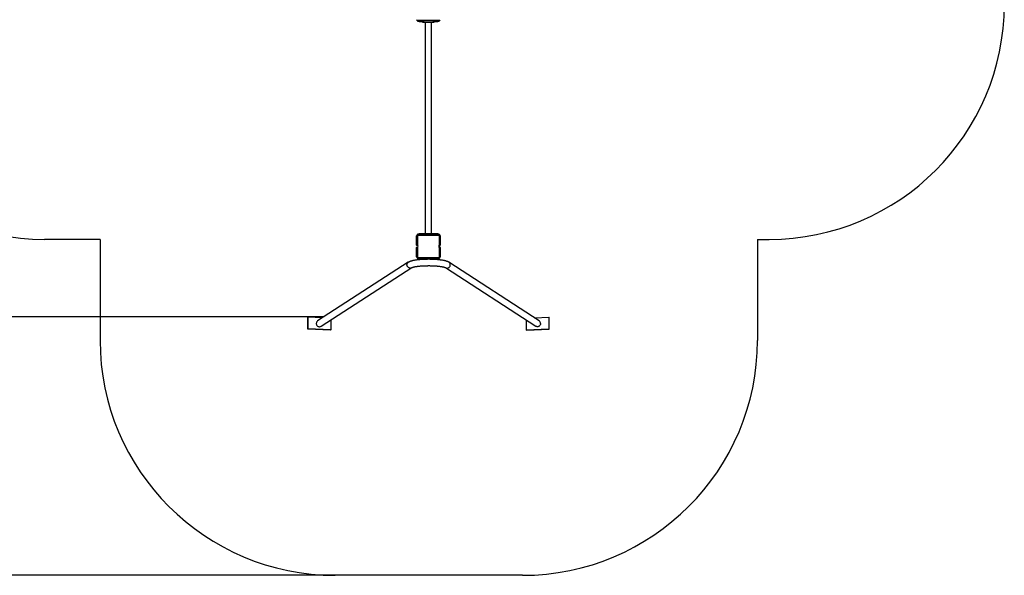
# Model space of a CAD drawing. Units: millimetres. Extents: x 10224 to 17103, y -4725 to 5061.
# Drawn here: x 12915 to 17103, y -4725 to -2360 of the extents above; entities that cross this region are included whole.
import ezdxf

# ---------------------------------------------------------------- set-up
doc = ezdxf.new("R2010")
doc.units = ezdxf.units.MM
doc.header["$PDSIZE"] = -1
doc.layers.add('Зона безопасности', color=5, linetype='Continuous')
doc.layers.add('размер', color=92, linetype='Continuous', lineweight=15)
doc.dimstyles.new('Размер М1.1', dxfattribs={"dimtxt": 300, "dimasz": 200, "dimexe": 1, "dimexo": 1, "dimgap": 50, "dimtad": 1, "dimdec": 0, "dimzin": 0, "dimtxsty": 'Standard', "dimcen": 2.5, "dimazin": 0, "dimtfac": 1, "dimtmove": 0, "dimatfit": 3, "dimfxl": 1, "dimtzin": 0, "dimarcsym": 0})

# ---------------------------------------------------------------- blocks, each defined once
blk = doc.blocks.new('*D7')
at = {"layer": 'Defpoints', "color": 0, "transparency": 16777216}
for p in [(14603.5, 834.9), (10620.7, -4725.1), (14603.5, -4725.1)]:
    blk.add_point(p, dxfattribs=at)
at = {"layer": 'размер', "color": 0, "lineweight": -2, "transparency": 16777216}
for p, q in [((14602.5, 834.9), (10619.7, 834.9)), ((10620.7, 634.9), (10620.7, -4525.1)), ((14602.5, -4725.1), (10619.7, -4725.1))]:
    blk.add_line(p, q, dxfattribs=at)
at = {"layer": 'размер', "color": 0, "transparency": 16777216}
for points in [[(10587.3, 634.9), (10654, 634.9), (10620.7, 834.9)], [(10587.3, -4525.1), (10654, -4525.1), (10620.7, -4725.1)]]:
    blk.add_solid(points, dxfattribs=at)
at = {"layer": 'размер', "color": 0, "transparency": 16777216, "insert": (10420.7, -1945.1), "char_height": 300, "attachment_point": 5, "rotation": 90}
blk.add_mtext('5400', dxfattribs=at)
blk = doc.blocks.new('*D9')
at = {"layer": 'Defpoints', "color": 0, "transparency": 16777216}
for p in [(14640, -165.1), (11468.6, -3625.1), (14208.6, -3625.1)]:
    blk.add_point(p, dxfattribs=at)
at = {"layer": 'размер', "color": 0, "lineweight": -2, "transparency": 16777216}
for p, q in [((14639, -165.1), (11467.6, -165.1)), ((11468.6, -365.1), (11468.6, -3425.1)), ((14207.6, -3625.1), (11467.6, -3625.1))]:
    blk.add_line(p, q, dxfattribs=at)
at = {"layer": 'размер', "color": 0, "transparency": 16777216}
for points in [[(11435.2, -365.1), (11501.9, -365.1), (11468.6, -165.1)], [(11435.2, -3425.1), (11501.9, -3425.1), (11468.6, -3625.1)]]:
    blk.add_solid(points, dxfattribs=at)
at = {"layer": 'размер', "color": 0, "transparency": 16777216, "insert": (11268.6, -1895.1), "char_height": 300, "attachment_point": 5, "rotation": 90}
blk.add_mtext('3400', dxfattribs=at)

msp = doc.modelspace()

# ---------------------------------------------------------------- linework, layer by layer
for p, q in [((14608.5, -2362.1), (14698.5, -2362.1)), ((14608.5, -2365.1), (14608.5, -2362.1)), ((14608.5, -2368.1), (14608.5, -2365.1)), ((14698.5, -2365.1), (14608.5, -2365.1)), ((14613.5, -2368.1), (14608.5, -2368.1)), ((14613.5, -2365.1), (14613.5, -2368.1)), ((14613.5, -2368.1), (14628.5, -2368.1)), ((14628.5, -2365.1), (14628.5, -2370.1)), ((14628.5, -2370.1), (14633.5, -2370.1)), ((14633.5, -2370.1), (14633.5, -2365.1)), ((14633.5, -2370.1), (14673.5, -2370.1)), ((14640, -2370.1), (14640, -3270.1)), ((14667, -3270.1), (14667, -2370.1)), ((14673.5, -2365.1), (14673.5, -2370.1)), ((14673.5, -2370.1), (14678.5, -2370.1)), ((14678.5, -2370.1), (14678.5, -2365.1)), ((14678.5, -2368.1), (14693.5, -2368.1)), ((14693.5, -2368.1), (14693.5, -2365.1)), ((14698.5, -2368.1), (14693.5, -2368.1)), ((14698.5, -2362.1), (14698.5, -2365.1)), ((14698.5, -2365.1), (14698.5, -2368.1)), ((14603.5, -3280.1), (14606.5, -3280.1)), ((14603.5, -3320.6), (14603.5, -3280.1)), ((14606.5, -3280.1), (14606.5, -3318.9)), ((14608.5, -3275.1), (14608.5, -3272.1)), ((14608.5, -3272.1), (14613.5, -3272.1)), ((14608.5, -3275.1), (14608.5, -3278.1)), ((14608.5, -3275.1), (14698.5, -3275.1)), ((14698.5, -3278.1), (14608.5, -3278.1)), ((14613.5, -3272.1), (14613.5, -3275.1)), ((14628.5, -3272.1), (14613.5, -3272.1)), ((14628.5, -3275.1), (14628.5, -3270.1)), ((14628.5, -3270.1), (14633.5, -3270.1)), ((14633.5, -3270.1), (14633.5, -3275.1)), ((14633.5, -3270.1), (14673.5, -3270.1)), ((14673.5, -3275.1), (14673.5, -3270.1)), ((14673.5, -3270.1), (14678.5, -3270.1)), ((14678.5, -3270.1), (14678.5, -3275.1)), ((14693.5, -3272.1), (14678.5, -3272.1)), ((14693.5, -3275.1), (14693.5, -3272.1)), ((14693.5, -3272.1), (14698.5, -3272.1)), ((14698.5, -3272.1), (14698.5, -3275.1)), ((14698.5, -3278.1), (14698.5, -3275.1)), ((14700.5, -3318.9), (14700.5, -3280.1)), ((14700.5, -3280.1), (14703.5, -3280.1)), ((14703.5, -3280.1), (14703.5, -3320.6)), ((14603.5, -3370.1), (14603.5, -3329.7)), ((14606.5, -3331.4), (14606.5, -3370.1)), ((14700.5, -3370.1), (14700.5, -3331.4)), ((14703.5, -3329.7), (14703.5, -3370.1)), ((14567.9, -3392.9), (14182.1, -3642.3)), ((14603.5, -3370.1), (14606.5, -3370.1)), ((14608.5, -3372.1), (14698.5, -3372.1)), ((14608.5, -3375.1), (14608.5, -3372.1)), ((14608.5, -3378.1), (14608.5, -3375.1)), ((14698.5, -3375.1), (14608.5, -3375.1)), ((14613.5, -3378.1), (14608.5, -3378.1)), ((14613.5, -3375.1), (14613.5, -3378.1)), ((14613.5, -3378.1), (14628.5, -3378.1)), ((14628.5, -3380.1), (14628.5, -3375.1)), ((14633.5, -3380.1), (14628.5, -3380.1)), ((14633.5, -3375.1), (14633.5, -3380.1)), ((14673.5, -3380.1), (14633.5, -3380.1)), ((14673.5, -3380.1), (14673.5, -3375.1)), ((14678.5, -3380.1), (14673.5, -3380.1)), ((14678.5, -3375.1), (14678.5, -3380.1)), ((14678.5, -3378.1), (14693.5, -3378.1)), ((14693.5, -3378.1), (14693.5, -3375.1)), ((14698.5, -3378.1), (14693.5, -3378.1)), ((14698.5, -3372.1), (14698.5, -3375.1)), ((14698.5, -3375.1), (14698.5, -3378.1)), ((14700.5, -3370.1), (14703.5, -3370.1)), ((15124.9, -3642.3), (14741, -3392.9)), ((14196.8, -3664.9), (14582.6, -3415.5)), ((14726.3, -3415.5), (15110.2, -3664.9)), ((14139.9, -3627.6), (14141.2, -3626.7)), ((14139.9, -3676.8), (14139.9, -3627.6)), ((14201.8, -3629.5), (14141.2, -3626.7)), ((14141.2, -3626.7), (14141.2, -3676)), ((14237.7, -3638.5), (14237.7, -3680.5)), ((15069.2, -3638.3), (15069.2, -3680.5)), ((15105.3, -3629.5), (15165.8, -3626.7)), ((15165.8, -3626.7), (15165.8, -3676)), ((15167.1, -3627.6), (15165.8, -3626.7)), ((15167.1, -3676.8), (15167.1, -3627.6)), ((14141.2, -3676), (14139.9, -3676.8)), ((14236.5, -3681.3), (14139.9, -3676.8)), ((14237.7, -3680.5), (14141.2, -3676)), ((14237.7, -3680.5), (14236.5, -3681.3)), ((15069.2, -3680.5), (15165.8, -3676)), ((15069.2, -3680.5), (15070.5, -3681.3)), ((15070.5, -3681.3), (15167.1, -3676.8)), ((15165.8, -3676), (15167.1, -3676.8))]:
    msp.add_line(p, q)
at = {"flags": 128}
for points in [[(14575.2, -3417.5), (14573.1, -3417.2), (14571, -3416.6), (14569, -3415.6), (14567.2, -3414.3), (14565.6, -3412.7), (14564.3, -3411), (14563.3, -3409), (14562.6, -3406.9), (14562.2, -3404.7), (14562.2, -3402.5), (14562.6, -3400.3), (14563.3, -3398.3), (14564.3, -3396.4), (14565.6, -3394.7), (14567.2, -3393.3), (14567.9, -3392.8)], [(14733.6, -3417.5), (14735.8, -3417.2), (14737.9, -3416.6), (14739.9, -3415.6), (14741.7, -3414.3), (14743.2, -3412.8), (14744.6, -3411), (14745.6, -3409), (14746.3, -3406.9), (14746.6, -3404.7), (14746.6, -3402.5), (14746.3, -3400.4), (14745.6, -3398.3), (14744.6, -3396.4), (14743.2, -3394.8), (14741.7, -3393.3), (14741, -3392.9)], [(14176.4, -3653), (14176.6, -3655.2), (14177.1, -3657.3), (14178, -3659.4), (14179.2, -3661.3), (14180.6, -3663), (14182.3, -3664.4), (14184.2, -3665.5), (14186.3, -3666.3), (14188.4, -3666.8), (14190.5, -3666.9), (14192.7, -3666.6), (14194.7, -3666), (14196.6, -3665.1), (14196.8, -3664.9)], [(15130.6, -3653), (15130.4, -3655.2), (15129.9, -3657.3), (15129, -3659.4), (15127.8, -3661.3), (15126.4, -3663), (15124.7, -3664.4), (15122.8, -3665.5), (15120.7, -3666.3), (15118.6, -3666.8), (15116.5, -3666.9), (15114.3, -3666.6), (15112.3, -3666), (15110.4, -3665.1), (15110.2, -3664.9)]]:
    msp.add_lwpolyline(points, dxfattribs=at)
for centre, radius, start, end in [((14608.5, -2360.1), 5, 180, 270), ((14608.5, -2360.1), 2, 180, 270), ((14698.5, -2360.1), 2, 270, 0), ((14698.5, -2360.1), 5, 270, 0), ((14608.5, -3280.1), 5, 90, 180), ((14608.5, -3280.1), 2, 90, 180), ((14698.5, -3280.1), 5, 0, 90), ((14698.5, -3280.1), 2, 0, 90), ((14601.5, -3325.1), 5, 293.5782, 66.4218), ((14601.5, -3325.1), 8, 308.6822, 51.3178), ((14705.5, -3325.1), 8, 128.6822, 231.3178), ((14705.5, -3325.1), 5, 113.5782, 246.4218), ((14608.5, -3370.1), 5, 180, 270), ((14608.5, -3370.1), 2, 180, 270), ((14698.5, -3370.1), 2, 270, 0), ((14698.5, -3370.1), 5, 270, 0), ((14575.9, -3405.1), 12.4, 267.1355, 302.589), ((14733, -3405.1), 12.4, 237.2874, 272.8476), ((14189.1, -3652.9), 12.7, 123.3611, 180.6078), ((15117.9, -3652.9), 12.7, 359.3982, 56.5192)]:
    msp.add_arc(centre, radius, start, end)
for points, knots in [([(14603.5, -3320.6), (14603.5, -3320.5), (14603.6, -3320.5), (14604, -3320.2), (14604.6, -3319.9), (14605.5, -3319.4), (14606.1, -3319.1), (14606.5, -3318.9), (14606.5, -3318.9)], [0, 0, 0, 0, 0.178733, 0.356916, 0.548425, 0.768564, 0.997532, 1, 1, 1, 1]), ([(14603.5, -3329.7), (14603.5, -3329.7), (14603.6, -3329.8), (14604, -3330), (14604.6, -3330.4), (14605.5, -3330.9), (14606.1, -3331.2), (14606.5, -3331.4), (14606.5, -3331.4)], [0, 0, 0, 0, 0.178733, 0.356916, 0.548425, 0.768564, 0.997532, 1, 1, 1, 1]), ([(14700.5, -3318.9), (14700.5, -3318.9), (14700.8, -3319.1), (14701.5, -3319.4), (14702.4, -3319.9), (14703, -3320.2), (14703.4, -3320.5), (14703.5, -3320.5), (14703.5, -3320.6)], [0, 0, 0, 0, 0.002468, 0.231436, 0.451575, 0.643084, 0.821267, 1, 1, 1, 1]), ([(14700.5, -3331.4), (14700.5, -3331.4), (14700.8, -3331.2), (14701.5, -3330.9), (14702.4, -3330.4), (14703, -3330), (14703.4, -3329.8), (14703.5, -3329.7), (14703.5, -3329.7)], [0, 0, 0, 0, 0.002468, 0.231436, 0.451575, 0.643084, 0.821267, 1, 1, 1, 1]), ([(14741, -3392.9), (14740.5, -3392.6), (14739.3, -3391.8), (14737, -3390.7), (14734.1, -3389.4), (14730.8, -3388.3), (14727.2, -3387.2), (14723.5, -3386.3), (14719.7, -3385.4), (14715.8, -3384.7), (14711.7, -3384), (14707.4, -3383.4), (14703, -3382.8), (14698.5, -3382.3), (14693.8, -3381.8), (14689, -3381.4), (14684.1, -3381.1), (14679.1, -3380.8), (14674, -3380.5), (14668.9, -3380.3), (14663.7, -3380.2), (14658.5, -3380.2), (14653.2, -3380.1), (14648, -3380.2), (14642.8, -3380.3), (14637.6, -3380.4), (14632.5, -3380.6), (14627.5, -3380.9), (14622.5, -3381.2), (14617.7, -3381.6), (14613, -3382), (14608.4, -3382.5), (14603.9, -3383), (14599.6, -3383.6), (14595.5, -3384.3), (14591.6, -3385), (14587.8, -3385.7), (14584.2, -3386.5), (14580.8, -3387.5), (14577.4, -3388.5), (14574.2, -3389.6), (14571.3, -3390.9), (14569.2, -3392), (14568.2, -3392.7), (14567.9, -3392.9)], [0, 0, 0, 0, 0.013365, 0.037018, 0.063917, 0.093187, 0.121107, 0.147622, 0.173192, 0.198134, 0.222645, 0.24685, 0.270829, 0.29464, 0.318322, 0.341905, 0.36541, 0.388856, 0.412256, 0.435622, 0.458962, 0.482286, 0.505601, 0.528915, 0.552231, 0.575558, 0.598903, 0.622273, 0.645679, 0.66913, 0.692641, 0.716227, 0.739909, 0.763713, 0.787676, 0.811845, 0.836289, 0.861108, 0.886453, 0.912554, 0.939777, 0.968616, 0.992538, 1, 1, 1, 1]), ([(14582.6, -3415.5), (14582.6, -3415.5), (14582.6, -3415.5), (14583, -3415.3), (14583.7, -3415), (14584.6, -3414.6), (14585.9, -3414.1), (14587.5, -3413.6), (14589.5, -3413.1), (14591.8, -3412.5), (14594.3, -3411.9), (14597.2, -3411.4), (14600.4, -3410.8), (14603.9, -3410.3), (14607.5, -3409.8), (14611.4, -3409.3), (14615.5, -3408.9), (14619.8, -3408.5), (14624.3, -3408.2), (14628.8, -3407.9), (14633.5, -3407.6), (14638.3, -3407.4), (14643.2, -3407.3), (14648.1, -3407.2), (14653, -3407.1), (14658, -3407.1), (14662.9, -3407.2), (14667.8, -3407.3), (14672.6, -3407.5), (14677.4, -3407.7), (14682.1, -3408), (14686.6, -3408.3), (14691, -3408.7), (14695.2, -3409.1), (14699.3, -3409.5), (14703.1, -3410), (14706.7, -3410.6), (14710.1, -3411.1), (14713.2, -3411.7), (14716, -3412.3), (14718.5, -3412.8), (14720.7, -3413.4), (14722.5, -3414), (14724, -3414.5), (14725.1, -3414.9), (14725.8, -3415.3), (14726.2, -3415.5), (14726.3, -3415.5), (14726.3, -3415.5)], [0, 0, 0, 0, 0.012301, 0.027939, 0.044562, 0.062296, 0.081084, 0.100822, 0.121385, 0.142639, 0.16446, 0.186739, 0.209383, 0.232319, 0.255486, 0.278837, 0.302335, 0.325951, 0.34966, 0.373444, 0.397286, 0.421175, 0.445098, 0.469045, 0.49301, 0.516982, 0.540955, 0.564919, 0.588865, 0.612786, 0.636672, 0.660513, 0.684296, 0.708006, 0.731625, 0.755131, 0.778496, 0.801686, 0.824654, 0.847346, 0.869688, 0.891589, 0.912938, 0.933601, 0.953429, 0.970217, 0.985977, 1, 1, 1, 1])]:
    msp.add_open_spline(points, degree=3, knots=knots)
at = {"layer": 'Зона безопасности'}
for p, q in [((13256.5, -3295.1), (13020, -3295.1)), ((13256.5, -3295.1), (13256.5, -3725.1)), ((16053.5, -3295.1), (16103.5, -3295.1)), ((16053.5, -3295.1), (16053.5, -3725.1)), ((15053.5, -4725.1), (14256.5, -4725.1))]:
    msp.add_line(p, q, dxfattribs=at)
for centre, start, end in [((13020, -2295.1), 180, 270), ((16103.5, -2295.1), 270, 0), ((14256.5, -3725.1), 180, 270), ((15053.5, -3725.1), 270, 0)]:
    msp.add_arc(centre, 1000, start, end, dxfattribs=at)

# ---------------------------------------------------------------- dimensions: what is measured, and where the dimension line sits
at = {"layer": 'размер'}
for base, p1, p2, text, picture, middle in [((10620.7, -4725.1), (14603.5, 834.9), (14603.5, -4725.1), '5400', '*D7', (10420.7, -1945.1)), ((11468.6, -3625.1), (14640, -165.1), (14208.6, -3625.1), '3400', '*D9', (11268.6, -1895.1))]:
    dim = msp.add_linear_dim(base=base, p1=p1, p2=p2, angle=90, text=text, dimstyle='Размер М1.1', dxfattribs=at)
    dim.commit()
    dim.dimension.update_dxf_attribs({"geometry": picture, "text_midpoint": middle})

doc.saveas('drawing.dxf')
